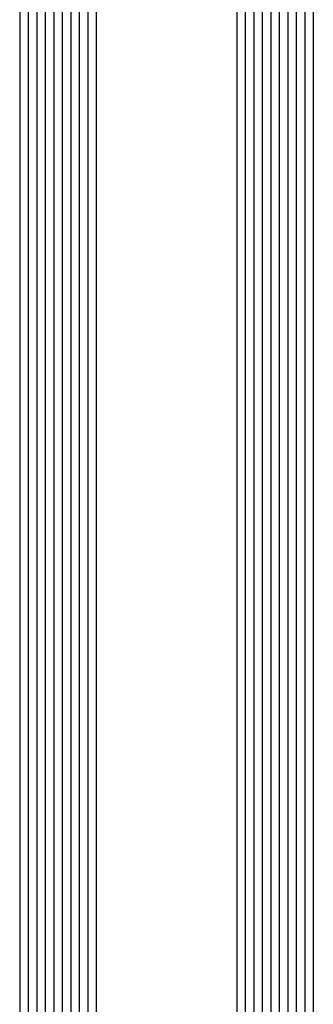
# Model space of a CAD drawing. Extents: x -5174 to -258, y -5118 to 3401.
# Drawn here: x -5147 to -5112, y 2315 to 2431 of the extents above; entities that cross this region are included whole.
import ezdxf

# ---------------------------------------------------------------- set-up
doc = ezdxf.new("R2010")
doc.units = 0
doc.header["$LTSCALE"] = 0.2
doc.header["$MEASUREMENT"] = 0
doc.layers.get('0').update_dxf_attribs({"linetype": 'CONTINUOUS'})

msp = doc.modelspace()

# ---------------------------------------------------------------- linework, layer by layer
at = {"color": 4, "linetype": 'Continuous'}
for p, q in [((-5146.72605, 3317), (-5146.72605, 2253.5)), ((-5145.72605, 3317), (-5145.72605, 2253)), ((-5144.72605, 3317), (-5144.72605, 2253)), ((-5143.72605, 3317), (-5143.72605, 2253)), ((-5142.72605, 3317), (-5142.72605, 2253)), ((-5141.72605, 3317), (-5141.72605, 2253)), ((-5140.72605, 3317), (-5140.72605, 2253)), ((-5139.72605, 3317), (-5139.72605, 2253)), ((-5138.72605, 3317), (-5138.72605, 2253)), ((-5137.72605, 3317), (-5137.72605, 2253.5)), ((-5121.20605, 3317), (-5121.20605, 2253.5)), ((-5120.20605, 3317), (-5120.20605, 2253)), ((-5119.20605, 3317), (-5119.20605, 2253)), ((-5118.20605, 3317), (-5118.20605, 2253)), ((-5117.20605, 3317), (-5117.20605, 2253)), ((-5116.20605, 3317), (-5116.20605, 2253)), ((-5115.20605, 3317), (-5115.20605, 2253)), ((-5114.20605, 3317), (-5114.20605, 2253)), ((-5113.20605, 3317), (-5113.20605, 2253)), ((-5112.20605, 3317), (-5112.20605, 2253.5))]:
    msp.add_line(p, q, dxfattribs=at)

doc.saveas('drawing.dxf')
